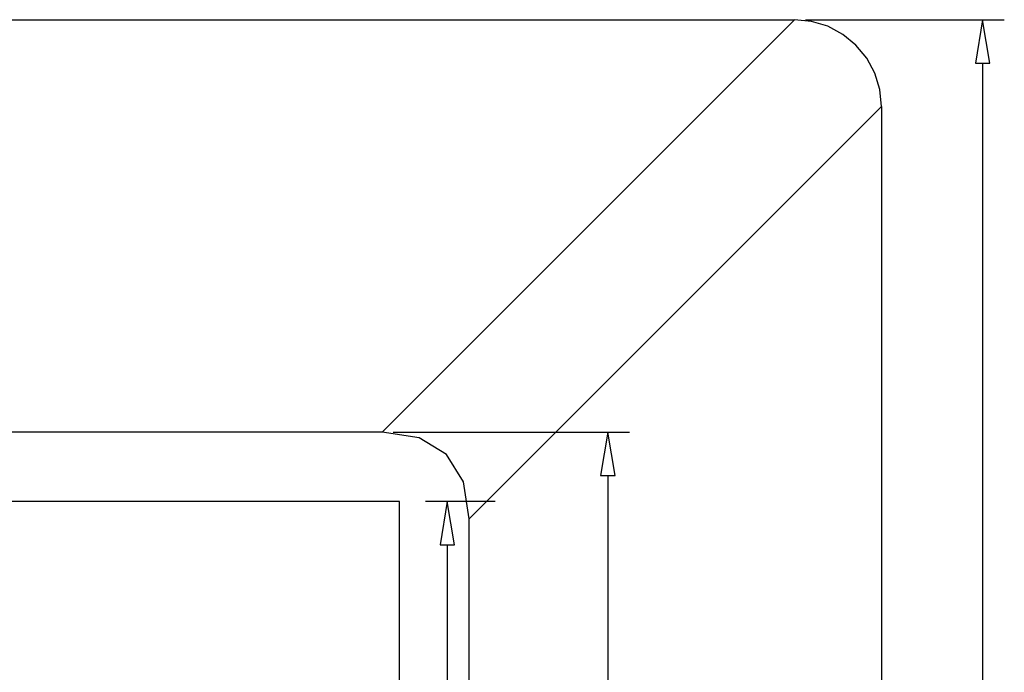
# Model space of a CAD drawing. Units: millimetres. Extents: x 0 to 841, y 0 to 594.
# Drawn here: x 290 to 402, y 304 to 378 of the extents above; entities that cross this region are included whole.
import ezdxf

# ---------------------------------------------------------------- set-up
doc = ezdxf.new("R2010")
doc.units = ezdxf.units.MM
doc.layers.add('CAPA_1', color=18, linetype='Continuous')

msp = doc.modelspace()

# ---------------------------------------------------------------- linework, layer by layer
at = {"layer": 'CAPA_1'}
for p, q in [((92.34, 377.86), (377.84, 377.86)), ((330.92, 330.94), (377.84, 377.86)), ((379.77, 377.67), (377.84, 377.86)), ((379.08, 377.86), (401.71, 377.86)), ((381.62, 377.11), (379.77, 377.67)), ((399.24, 377.86), (398.42, 372.92)), ((400.07, 372.92), (399.24, 377.86)), ((383.33, 376.19), (381.62, 377.11)), ((384.83, 374.97), (383.33, 376.19)), ((386.05, 373.47), (384.83, 374.97)), ((386.97, 371.76), (386.05, 373.47)), ((398.42, 372.92), (400.07, 372.92)), ((399.24, 372.92), (399.24, 212.88)), ((387.53, 369.91), (386.97, 371.76)), ((387.72, 367.98), (387.53, 369.91)), ((387.72, 367.98), (340.79, 321.06)), ((387.72, 367.98), (387.72, 217.82)), ((330.92, 330.94), (139.27, 330.94)), ((335.13, 330.29), (330.92, 330.94)), ((332.15, 330.94), (359.06, 330.94)), ((356.59, 330.94), (355.76, 326)), ((357.41, 326), (356.59, 330.94)), ((338.24, 328.38), (335.13, 330.29)), ((340.15, 325.27), (338.24, 328.38)), ((340.79, 321.06), (340.15, 325.27)), ((355.76, 326), (357.41, 326)), ((356.59, 326), (356.59, 259.81)), ((332.89, 323.03), (137.29, 323.03)), ((332.89, 262.77), (332.89, 323.03)), ((343.78, 323.03), (335.84, 323.03)), ((338.31, 323.03), (337.49, 318.09)), ((339.13, 318.09), (338.31, 323.03)), ((340.79, 264.75), (340.79, 321.06)), ((337.49, 318.09), (339.13, 318.09)), ((338.31, 318.09), (338.31, 267.71))]:
    msp.add_line(p, q, dxfattribs=at)

doc.saveas('drawing.dxf')
